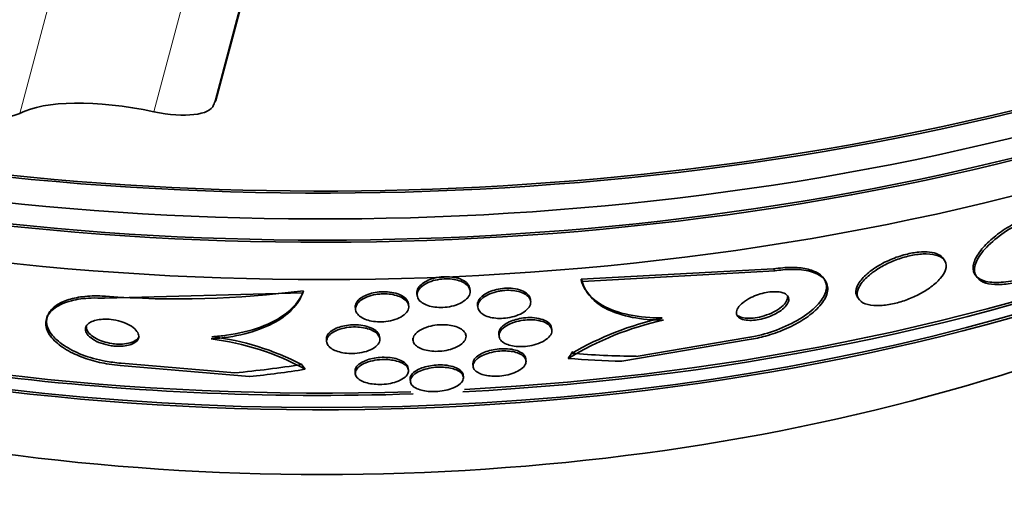
# Model space of a CAD drawing. Units: millimetres. Extents: x 0 to 1620, y 0 to 2214.
# Drawn here: x 329 to 344, y 540 to 547 of the extents above; entities that cross this region are included whole.
import ezdxf
from ezdxf import colors
from ezdxf.entities.mleader import LeaderData, LeaderLine
from ezdxf.math import Vec2, Vec3

# ---------------------------------------------------------------- set-up
doc = ezdxf.new("R2010")
doc.units = ezdxf.units.MM
doc.layers.add('DV7_Défaut', color=7, linetype='Continuous')
doc.layers.add('Défaut', color=7, linetype='Continuous')

# ---------------------------------------------------------------- blocks, each defined once
blk = doc.blocks.new('_DOT')
at = {"color": 0}
blk.add_line((0, 0), (-1, 0), dxfattribs=at)
at = {"color": 0, "const_width": 0.333}
blk.add_lwpolyline([(-0.1665, 0, 1), (0.1665, 0, 1)], format="xyb", close=True, dxfattribs=at)
blk = doc.blocks.new('SE6')
at = {"layer": 'DV7_Défaut', "color": 7, "linetype": 'Continuous', "lineweight": 35}
for p, q in [((335.51, 558.589), (332.069, 545.687)), ((343.046, 543.276), (343.027, 543.305)), ((337.57, 542.995), (340.47, 543.153)), ((337.59, 542.964), (337.57, 542.995)), ((340.489, 543.123), (337.59, 542.964)), ((341.249, 542.972), (341.231, 543)), ((343.504, 543.067), (343.524, 543.035)), ((335.899, 542.824), (335.895, 542.856)), ((330.396, 542.709), (333.381, 542.791)), ((333.381, 542.791), (333.393, 542.823)), ((335.099, 542.78), (335.103, 542.748)), ((336.811, 542.664), (336.807, 542.696)), ((337.64, 542.833), (337.663, 542.798)), ((341.731, 542.731), (341.752, 542.699)), ((334.172, 542.568), (334.176, 542.536)), ((334.974, 542.595), (334.97, 542.627)), ((336.012, 542.604), (336.016, 542.572)), ((329.538, 542.449), (329.526, 542.418)), ((337.13, 542.232), (337.126, 542.265)), ((334.54, 542.102), (334.535, 542.135)), ((335.036, 542.108), (335.04, 542.075)), ((335.837, 542.148), (335.833, 542.18)), ((336.332, 542.168), (336.336, 542.136)), ((340.083, 542.119), (338.398, 541.835)), ((333.735, 542.086), (333.739, 542.053)), ((338.185, 541.761), (340.104, 542.087)), ((336.741, 541.77), (336.737, 541.804)), ((332.58, 541.531), (330.632, 541.699)), ((330.644, 541.732), (332.357, 541.588)), ((334.971, 541.627), (334.967, 541.66)), ((335.942, 541.716), (335.946, 541.682)), ((334.167, 541.606), (334.171, 541.572)), ((335.798, 541.523), (335.794, 541.557)), ((334.996, 541.487), (335, 541.453))]:
    blk.add_line(p, q, dxfattribs=at)
at = {"layer": 'DV7_Défaut', "color": 7, "linetype": 'Continuous', "lineweight": 18}
for p, q in [((331.137, 545.518), (334.578, 558.421)), ((332.038, 545.621), (335.478, 558.524)), ((329.117, 545.493), (332.558, 558.396)), ((340.489, 543.123), (340.47, 543.153)), ((330.396, 542.709), (330.408, 542.74))]:
    blk.add_line(p, q, dxfattribs=at)
at = {"layer": 'DV7_Défaut', "color": 7, "linetype": 'Continuous', "lineweight": 35}
for centre, radius, start, end in [((331.49, 557.528), 14.828, 265.8171, 277.3731), ((339.827, 537.749), 4.777, 102.512, 120.1495), ((339.831, 537.782), 4.711, 102.4909, 121.3742), ((331.534, 538.243), 3.883, 61.0537, 83.1279), ((331.534, 538.206), 3.954, 62.489, 83.075)]:
    blk.add_arc(centre, radius, start, end, dxfattribs=at)
blk.add_ellipse((333.668, 554.682), major_axis=(23.585, 0), ratio=0.57735, dxfattribs=at)
for centre, major_axis, ratio, start_param, end_param in [((333.668, 559.785), (-26.834, 0), 0.57735, 1.151175, 2.960768), ((333.668, 559.785), (26.78, 0), 0.57735, 4.305166, 6.022815), ((333.668, 559.254), (-26.588, 0), 0.57735, 1.078613, 2.861356), ((333.668, 558.764), (-26.346, 0), 0.57735, 1.007324, 2.86708), ((333.668, 558.764), (26.292, 0), 0.57735, 4.155407, 5.940977), ((333.668, 557.948), (-25.906, 0), 0.57735, 0.881123, 2.807888), ((333.668, 554.682), (-23.645, 0), 0.57735, 0.553588, 2.642675), ((331.294, 544.594), (-2.416, 0.644), 0.345066, 4.869086, 5.918687), ((334.447, 544.956), (-2.416, 0.644), 0.345066, 6.174517, 6.257299), ((328.246, 545.853), (0.966, -0.258), 0.345066, 4.533101, 5.918687), ((331.074, 545.888), (0.966, -0.258), 0.345066, 4.869086, 6.257299), ((333.668, 552.47), (-21.5, 0), 0.57735, 0.662755, 2.478838), ((333.668, 545.612), (-15.75, 0), 0.57735, 0.196525, 2.945067), ((333.668, 555.09), (-23.976, 0), 0.57735, 1.659365, 2.186264), ((333.668, 555.09), (-23.917, 0), 0.57735, 1.660688, 2.182453), ((333.668, 555.09), (-23.976, 0), 0.57735, 1.077782, 1.628183), ((333.668, 555.09), (-23.917, 0), 0.57735, 1.102121, 1.626852), ((333.668, 542.347), (-26, 0), 0.57735, 0, 3.138547), ((338.966, 541.28), (1.68, 1.084), 0.765152, -4.223739, -4.159296), ((342.045, 554.761), (-12.994, -8.382), 0.765152, 0.78443, 0.842689), ((342.045, 554.761), (-12.916, -8.332), 0.765152, 0.786001, 0.856355), ((328.556, 554.207), (14.379, -5.43), 0.797754, -1.022236, -0.952515), ((331.771, 540.963), (-1.871, 0.707), 0.797754, 4.006761, 4.061642), ((328.556, 554.207), (14.466, -5.463), 0.797754, -1.00857, -0.950854)]:
    blk.add_ellipse(centre, major_axis=major_axis, ratio=ratio, start_param=start_param, end_param=end_param, dxfattribs=at)
at = {"layer": 'DV7_Défaut', "color": 7, "linetype": 'Continuous', "lineweight": 18}
blk.add_ellipse((333.668, 545.612), major_axis=(-22, 0), ratio=0.57735, start_param=0, end_param=3.395587, dxfattribs=at)
at = {"layer": 'DV7_Défaut', "color": 7, "linetype": 'Continuous', "lineweight": 35}
for points, knots in [([(344.593, 544.039), (344.569, 544.033), (344.461, 544.002), (344.243, 543.917), (343.979, 543.773), (343.748, 543.605), (343.568, 543.419), (343.466, 543.232), (343.475, 543.067), (343.617, 542.96), (343.867, 542.935), (344.099, 542.976), (344.203, 543.005), (344.207, 543.005)], [0, 0, 0, 0, 0.0216, 0.112179, 0.200184, 0.292769, 0.39519, 0.510365, 0.637098, 0.767963, 0.890808, 0.997165, 1, 1, 1, 1]), ([(344.227, 542.974), (344.182, 542.961), (344.138, 542.951), (344.095, 542.942), (344.009, 542.925), (343.928, 542.916), (343.858, 542.916), (343.783, 542.915), (343.719, 542.924), (343.667, 542.939), (343.608, 542.957), (343.564, 542.985), (343.535, 543.02), (343.503, 543.059), (343.491, 543.109), (343.497, 543.165), (343.504, 543.225), (343.534, 543.294), (343.586, 543.367), (343.637, 543.44), (343.711, 543.518), (343.803, 543.594), (343.887, 543.664), (343.989, 543.734), (344.1, 543.796), (344.195, 543.85), (344.301, 543.9), (344.405, 543.94), (344.474, 543.967), (344.545, 543.991), (344.613, 544.009)], [0, 0, 0, 0, 0.044282, 0.044282, 0.044282, 0.134336, 0.134336, 0.134336, 0.229115, 0.229115, 0.229115, 0.335959, 0.335959, 0.335959, 0.456327, 0.456327, 0.456327, 0.586283, 0.586283, 0.586283, 0.715536, 0.715536, 0.715536, 0.832486, 0.832486, 0.832486, 0.933209, 0.933209, 0.933209, 1, 1, 1, 1]), ([(341.746, 542.712), (341.733, 542.726), (341.704, 542.774), (341.71, 542.876), (341.805, 543.021), (341.986, 543.17), (342.218, 543.294), (342.453, 543.374), (342.659, 543.41), (342.829, 543.41), (342.961, 543.374), (343.019, 543.324), (343.036, 543.289), (343.039, 543.282)], [0, 0, 0, 0, 0.056224, 0.169786, 0.292264, 0.414445, 0.525719, 0.622153, 0.70848, 0.792513, 0.880965, 0.97873, 1, 1, 1, 1]), ([(341.935, 543.078), (341.874, 543.03), (341.826, 542.98), (341.791, 542.933), (341.757, 542.886), (341.737, 542.84), (341.731, 542.799), (341.725, 542.756), (341.736, 542.716), (341.763, 542.684), (341.79, 542.653), (341.833, 542.629), (341.892, 542.614), (341.943, 542.601), (342.009, 542.596), (342.082, 542.6), (342.144, 542.604), (342.215, 542.614), (342.286, 542.63), (342.352, 542.646), (342.419, 542.666), (342.484, 542.691), (342.549, 542.715), (342.613, 542.744), (342.67, 542.775), (342.733, 542.808), (342.791, 542.844), (342.84, 542.88), (342.896, 542.922), (342.943, 542.964), (342.978, 543.006), (343.019, 543.052), (343.046, 543.098), (343.059, 543.14), (343.074, 543.186), (343.072, 543.228), (343.053, 543.264), (343.035, 543.299), (342.999, 543.329), (342.948, 543.349), (342.901, 543.367), (342.84, 543.377), (342.77, 543.378), (342.709, 543.379), (342.638, 543.372), (342.566, 543.359), (342.5, 543.346), (342.431, 543.328), (342.365, 543.305), (342.299, 543.283), (342.234, 543.256), (342.174, 543.226), (342.11, 543.195), (342.051, 543.16), (341.999, 543.124), (341.976, 543.109), (341.955, 543.093), (341.935, 543.078)], [0, 0, 0, 0, 0.061885, 0.061885, 0.061885, 0.123566, 0.123566, 0.123566, 0.188721, 0.188721, 0.188721, 0.252123, 0.252123, 0.252123, 0.308434, 0.308434, 0.308434, 0.356862, 0.356862, 0.356862, 0.40104, 0.40104, 0.40104, 0.445364, 0.445364, 0.445364, 0.493253, 0.493253, 0.493253, 0.546994, 0.546994, 0.546994, 0.607244, 0.607244, 0.607244, 0.671954, 0.671954, 0.671954, 0.736061, 0.736061, 0.736061, 0.794022, 0.794022, 0.794022, 0.844116, 0.844116, 0.844116, 0.889144, 0.889144, 0.889144, 0.933272, 0.933272, 0.933272, 0.979978, 0.979978, 0.979978, 1, 1, 1, 1]), ([(340.47, 543.153), (340.568, 543.165), (340.739, 543.184), (340.98, 543.159), (341.159, 543.089), (341.265, 542.974), (341.275, 542.815), (341.163, 542.622), (340.921, 542.42), (340.585, 542.247), (340.276, 542.153), (340.125, 542.126), (340.083, 542.119)], [0, 0, 0, 0, 0.083758, 0.171703, 0.262145, 0.360945, 0.471897, 0.595389, 0.726114, 0.852837, 0.964752, 1, 1, 1, 1]), ([(340.104, 542.087), (340.185, 542.1), (340.268, 542.118), (340.349, 542.141), (340.445, 542.167), (340.541, 542.201), (340.629, 542.238), (340.725, 542.279), (340.815, 542.325), (340.894, 542.374), (340.983, 542.429), (341.059, 542.487), (341.119, 542.546), (341.186, 542.611), (341.235, 542.678), (341.261, 542.742), (341.289, 542.809), (341.293, 542.874), (341.271, 542.931), (341.25, 542.986), (341.203, 543.035), (341.132, 543.071), (341.07, 543.104), (340.987, 543.127), (340.889, 543.138), (340.805, 543.147), (340.708, 543.147), (340.607, 543.138), (340.568, 543.134), (340.529, 543.129), (340.489, 543.123)], [0, 0, 0, 0, 0.074753, 0.074753, 0.074753, 0.164211, 0.164211, 0.164211, 0.262608, 0.262608, 0.262608, 0.373925, 0.373925, 0.373925, 0.498206, 0.498206, 0.498206, 0.629316, 0.629316, 0.629316, 0.75563, 0.75563, 0.75563, 0.867177, 0.867177, 0.867177, 0.96351, 0.96351, 0.96351, 1, 1, 1, 1]), ([(335.895, 542.858), (335.894, 542.869), (335.883, 542.906), (335.834, 542.963), (335.728, 543.013), (335.597, 543.036), (335.465, 543.034), (335.344, 543.011), (335.238, 542.97), (335.153, 542.914), (335.1, 542.844), (335.095, 542.791), (335.102, 542.764), (335.103, 542.762)], [0, 0, 0, 0, 0.049672, 0.171664, 0.287402, 0.391478, 0.485352, 0.574905, 0.666376, 0.764639, 0.872567, 0.989928, 1, 1, 1, 1]), ([(335.836, 542.923), (335.863, 542.902), (335.882, 542.879), (335.892, 542.854), (335.902, 542.83), (335.903, 542.804), (335.896, 542.778), (335.888, 542.751), (335.872, 542.724), (335.846, 542.699), (335.821, 542.675), (335.787, 542.652), (335.747, 542.633), (335.71, 542.615), (335.666, 542.6), (335.62, 542.589), (335.578, 542.58), (335.534, 542.574), (335.49, 542.572), (335.449, 542.57), (335.408, 542.572), (335.37, 542.576), (335.332, 542.581), (335.296, 542.589), (335.265, 542.6), (335.231, 542.611), (335.202, 542.625), (335.179, 542.641), (335.153, 542.658), (335.133, 542.678), (335.12, 542.699), (335.106, 542.722), (335.1, 542.747), (335.102, 542.772), (335.105, 542.799), (335.116, 542.826), (335.136, 542.852), (335.157, 542.877), (335.186, 542.902), (335.223, 542.924), (335.257, 542.944), (335.299, 542.961), (335.345, 542.975), (335.386, 542.986), (335.431, 542.995), (335.476, 542.999), (335.517, 543.003), (335.56, 543.003), (335.6, 543), (335.638, 542.997), (335.676, 542.991), (335.71, 542.982), (335.744, 542.972), (335.776, 542.96), (335.802, 542.945), (335.814, 542.938), (335.826, 542.931), (335.836, 542.923)], [0, 0, 0, 0, 0.06018, 0.06018, 0.06018, 0.120197, 0.120197, 0.120197, 0.182862, 0.182862, 0.182862, 0.244318, 0.244318, 0.244318, 0.300512, 0.300512, 0.300512, 0.350522, 0.350522, 0.350522, 0.396774, 0.396774, 0.396774, 0.44274, 0.44274, 0.44274, 0.491365, 0.491365, 0.491365, 0.544637, 0.544637, 0.544637, 0.603143, 0.603143, 0.603143, 0.665354, 0.665354, 0.665354, 0.727476, 0.727476, 0.727476, 0.785191, 0.785191, 0.785191, 0.836697, 0.836697, 0.836697, 0.883703, 0.883703, 0.883703, 0.929498, 0.929498, 0.929498, 0.977134, 0.977134, 0.977134, 1, 1, 1, 1]), ([(338.792, 542.413), (338.723, 542.414), (338.492, 542.418), (338.097, 542.49), (337.745, 542.672), (337.605, 542.869), (337.574, 542.978), (337.57, 542.995)], [0, 0, 0, 0, 0.095105, 0.373387, 0.65434, 0.955082, 1, 1, 1, 1]), ([(336.808, 542.676), (336.809, 542.697), (336.798, 542.744), (336.735, 542.806), (336.623, 542.85), (336.489, 542.866), (336.356, 542.857), (336.237, 542.828), (336.136, 542.784), (336.057, 542.726), (336.01, 542.656), (336.009, 542.605), (336.018, 542.58), (336.019, 542.578)], [0, 0, 0, 0, 0.09433, 0.212259, 0.324266, 0.424268, 0.513454, 0.597861, 0.683919, 0.77665, 0.879157, 0.991542, 1, 1, 1, 1]), ([(337.59, 542.964), (337.61, 542.879), (337.652, 542.8), (337.779, 542.658), (337.865, 542.594), (338.074, 542.491), (338.202, 542.45), (338.485, 542.395), (338.643, 542.381), (338.812, 542.382)], [0, 0, 0, 0, 0.25, 0.25, 0.5, 0.5, 0.75, 0.75, 1, 1, 1, 1]), ([(330.632, 541.699), (330.575, 541.703), (330.518, 541.709), (330.463, 541.718), (330.365, 541.733), (330.269, 541.755), (330.18, 541.781), (330.084, 541.81), (329.994, 541.846), (329.915, 541.884), (329.826, 541.928), (329.75, 541.977), (329.689, 542.028), (329.62, 542.085), (329.57, 542.146), (329.541, 542.206), (329.509, 542.271), (329.502, 542.337), (329.519, 542.399), (329.537, 542.459), (329.581, 542.517), (329.649, 542.566), (329.711, 542.61), (329.796, 542.647), (329.896, 542.673), (329.983, 542.695), (330.084, 542.709), (330.191, 542.713), (330.257, 542.715), (330.327, 542.714), (330.396, 542.709)], [0, 0, 0, 0, 0.05044, 0.05044, 0.05044, 0.138447, 0.138447, 0.138447, 0.233813, 0.233813, 0.233813, 0.341284, 0.341284, 0.341284, 0.462246, 0.462246, 0.462246, 0.592444, 0.592444, 0.592444, 0.721357, 0.721357, 0.721357, 0.837553, 0.837553, 0.837553, 0.937603, 0.937603, 0.937603, 1, 1, 1, 1]), ([(330.408, 542.74), (330.404, 542.74), (330.304, 542.748), (330.094, 542.746), (329.843, 542.695), (329.649, 542.604), (329.53, 542.474), (329.508, 542.309), (329.6, 542.142), (329.787, 541.986), (330.044, 541.854), (330.363, 541.762), (330.557, 541.741), (330.644, 541.732)], [0, 0, 0, 0, 0.00319, 0.095167, 0.183001, 0.274195, 0.374365, 0.48697, 0.611788, 0.703094, 0.815566, 0.928539, 1, 1, 1, 1]), ([(333.381, 542.791), (333.348, 542.702), (333.294, 542.618), (333.141, 542.461), (333.041, 542.389), (332.803, 542.266), (332.661, 542.214), (332.35, 542.136), (332.179, 542.11), (331.998, 542.098)], [0, 0, 0, 0, 0.25, 0.25, 0.5, 0.5, 0.75, 0.75, 1, 1, 1, 1]), ([(332.011, 542.13), (332.092, 542.137), (332.341, 542.16), (332.77, 542.264), (333.162, 542.476), (333.338, 542.687), (333.385, 542.802), (333.393, 542.823)], [0, 0, 0, 0, 0.104207, 0.377079, 0.651998, 0.946036, 1, 1, 1, 1]), ([(334.971, 542.605), (334.971, 542.607), (334.973, 542.635), (334.955, 542.688), (334.875, 542.754), (334.758, 542.796), (334.626, 542.812), (334.499, 542.805), (334.382, 542.78), (334.282, 542.737), (334.205, 542.678), (334.168, 542.612), (334.17, 542.568), (334.176, 542.55)], [0, 0, 0, 0, 0.0077, 0.126356, 0.242619, 0.348481, 0.44222, 0.52857, 0.614187, 0.704731, 0.804139, 0.913859, 1, 1, 1, 1]), ([(334.558, 542.775), (334.598, 542.778), (334.64, 542.777), (334.679, 542.773), (334.718, 542.769), (334.756, 542.762), (334.789, 542.752), (334.823, 542.742), (334.854, 542.729), (334.879, 542.714), (334.907, 542.698), (334.929, 542.68), (334.945, 542.661), (334.962, 542.639), (334.972, 542.616), (334.975, 542.593), (334.977, 542.567), (334.971, 542.541), (334.956, 542.516), (334.941, 542.491), (334.916, 542.465), (334.883, 542.443), (334.851, 542.422), (334.811, 542.403), (334.766, 542.388), (334.725, 542.375), (334.679, 542.365), (334.631, 542.36), (334.589, 542.355), (334.545, 542.354), (334.503, 542.356), (334.463, 542.358), (334.425, 542.364), (334.39, 542.372), (334.354, 542.38), (334.321, 542.392), (334.294, 542.405), (334.264, 542.419), (334.239, 542.436), (334.221, 542.454), (334.2, 542.474), (334.186, 542.496), (334.179, 542.518), (334.172, 542.543), (334.173, 542.568), (334.183, 542.593), (334.193, 542.619), (334.213, 542.645), (334.241, 542.669), (334.269, 542.692), (334.306, 542.713), (334.349, 542.73), (334.388, 542.746), (334.433, 542.759), (334.481, 542.767), (334.506, 542.771), (334.532, 542.774), (334.558, 542.775)], [0, 0, 0, 0, 0.045837, 0.045837, 0.045837, 0.091612, 0.091612, 0.091612, 0.138347, 0.138347, 0.138347, 0.189055, 0.189055, 0.189055, 0.245168, 0.245168, 0.245168, 0.306379, 0.306379, 0.306379, 0.369881, 0.369881, 0.369881, 0.430888, 0.430888, 0.430888, 0.485554, 0.485554, 0.485554, 0.533948, 0.533948, 0.533948, 0.579264, 0.579264, 0.579264, 0.625159, 0.625159, 0.625159, 0.674508, 0.674508, 0.674508, 0.729119, 0.729119, 0.729119, 0.78918, 0.78918, 0.78918, 0.852454, 0.852454, 0.852454, 0.914436, 0.914436, 0.914436, 0.970798, 0.970798, 0.970798, 1, 1, 1, 1]), ([(336.393, 542.826), (336.434, 542.83), (336.476, 542.831), (336.515, 542.829), (336.555, 542.827), (336.592, 542.821), (336.626, 542.813), (336.66, 542.804), (336.691, 542.792), (336.717, 542.778), (336.745, 542.763), (336.768, 542.745), (336.783, 542.726), (336.801, 542.704), (336.81, 542.681), (336.812, 542.657), (336.813, 542.631), (336.805, 542.604), (336.789, 542.578), (336.772, 542.552), (336.745, 542.526), (336.71, 542.503), (336.678, 542.481), (336.638, 542.462), (336.593, 542.446), (336.554, 542.432), (336.51, 542.422), (336.465, 542.415), (336.424, 542.409), (336.382, 542.406), (336.342, 542.407), (336.303, 542.407), (336.265, 542.411), (336.231, 542.417), (336.195, 542.424), (336.162, 542.434), (336.134, 542.446), (336.104, 542.459), (336.079, 542.476), (336.06, 542.493), (336.039, 542.513), (336.025, 542.535), (336.019, 542.558), (336.013, 542.583), (336.015, 542.61), (336.027, 542.636), (336.039, 542.662), (336.06, 542.689), (336.091, 542.714), (336.119, 542.737), (336.156, 542.759), (336.199, 542.777), (336.237, 542.793), (336.281, 542.806), (336.327, 542.815), (336.348, 542.82), (336.371, 542.823), (336.393, 542.826)], [0, 0, 0, 0, 0.04653, 0.04653, 0.04653, 0.092934, 0.092934, 0.092934, 0.141202, 0.141202, 0.141202, 0.194343, 0.194343, 0.194343, 0.253059, 0.253059, 0.253059, 0.315927, 0.315927, 0.315927, 0.378973, 0.378973, 0.378973, 0.437325, 0.437325, 0.437325, 0.488765, 0.488765, 0.488765, 0.535178, 0.535178, 0.535178, 0.580282, 0.580282, 0.580282, 0.627448, 0.627448, 0.627448, 0.679102, 0.679102, 0.679102, 0.736401, 0.736401, 0.736401, 0.798479, 0.798479, 0.798479, 0.861865, 0.861865, 0.861865, 0.921649, 0.921649, 0.921649, 0.974786, 0.974786, 0.974786, 1, 1, 1, 1]), ([(340.063, 542.682), (340.023, 542.657), (339.99, 542.63), (339.965, 542.604), (339.941, 542.577), (339.923, 542.55), (339.915, 542.525), (339.907, 542.499), (339.908, 542.473), (339.92, 542.452), (339.931, 542.431), (339.952, 542.413), (339.982, 542.4), (340.009, 542.389), (340.044, 542.381), (340.083, 542.378), (340.118, 542.376), (340.157, 542.377), (340.197, 542.382), (340.234, 542.386), (340.273, 542.394), (340.311, 542.404), (340.35, 542.414), (340.388, 542.427), (340.424, 542.441), (340.463, 542.457), (340.499, 542.475), (340.531, 542.494), (340.567, 542.515), (340.599, 542.538), (340.624, 542.561), (340.652, 542.587), (340.673, 542.614), (340.685, 542.639), (340.699, 542.666), (340.703, 542.692), (340.696, 542.715), (340.69, 542.738), (340.674, 542.759), (340.648, 542.775), (340.625, 542.789), (340.592, 542.799), (340.554, 542.805), (340.521, 542.809), (340.483, 542.81), (340.442, 542.807), (340.405, 542.805), (340.366, 542.798), (340.327, 542.79), (340.289, 542.781), (340.25, 542.769), (340.213, 542.756), (340.175, 542.741), (340.137, 542.724), (340.104, 542.706), (340.09, 542.699), (340.076, 542.69), (340.063, 542.682)], [0, 0, 0, 0, 0.062876, 0.062876, 0.062876, 0.125575, 0.125575, 0.125575, 0.191233, 0.191233, 0.191233, 0.254072, 0.254072, 0.254072, 0.309099, 0.309099, 0.309099, 0.356442, 0.356442, 0.356442, 0.400187, 0.400187, 0.400187, 0.444673, 0.444673, 0.444673, 0.49318, 0.49318, 0.49318, 0.547851, 0.547851, 0.547851, 0.609087, 0.609087, 0.609087, 0.674403, 0.674403, 0.674403, 0.738293, 0.738293, 0.738293, 0.795247, 0.795247, 0.795247, 0.844192, 0.844192, 0.844192, 0.888515, 0.888515, 0.888515, 0.932534, 0.932534, 0.932534, 0.979687, 0.979687, 0.979687, 1, 1, 1, 1]), ([(340.679, 542.733), (340.681, 542.711), (340.668, 542.661), (340.599, 542.58), (340.481, 542.503), (340.336, 542.444), (340.197, 542.412), (340.099, 542.406), (340.057, 542.41), (340.044, 542.411)], [0, 0, 0, 0, 0.162236, 0.339333, 0.519265, 0.685265, 0.828336, 0.954023, 1, 1, 1, 1]), ([(330.534, 541.991), (330.574, 541.987), (330.613, 541.986), (330.65, 541.988), (330.687, 541.99), (330.722, 541.995), (330.753, 542.002), (330.784, 542.01), (330.812, 542.02), (330.834, 542.032), (330.858, 542.046), (330.877, 542.061), (330.889, 542.078), (330.904, 542.097), (330.91, 542.118), (330.91, 542.139), (330.91, 542.163), (330.901, 542.188), (330.883, 542.212), (330.865, 542.238), (330.837, 542.264), (330.801, 542.288), (330.765, 542.311), (330.721, 542.332), (330.672, 542.35), (330.628, 542.365), (330.579, 542.378), (330.529, 542.386), (330.486, 542.392), (330.441, 542.396), (330.399, 542.395), (330.36, 542.395), (330.323, 542.391), (330.29, 542.385), (330.257, 542.379), (330.228, 542.37), (330.203, 542.359), (330.177, 542.347), (330.156, 542.333), (330.14, 542.317), (330.123, 542.299), (330.113, 542.28), (330.109, 542.259), (330.105, 542.237), (330.11, 542.212), (330.123, 542.189), (330.136, 542.163), (330.159, 542.137), (330.191, 542.113), (330.222, 542.089), (330.262, 542.065), (330.309, 542.046), (330.352, 542.029), (330.401, 542.013), (330.453, 542.003), (330.479, 541.998), (330.507, 541.994), (330.534, 541.991)], [0, 0, 0, 0, 0.044045, 0.044045, 0.044045, 0.088058, 0.088058, 0.088058, 0.132637, 0.132637, 0.132637, 0.181289, 0.181289, 0.181289, 0.236134, 0.236134, 0.236134, 0.29754, 0.29754, 0.29754, 0.362969, 0.362969, 0.362969, 0.426876, 0.426876, 0.426876, 0.483782, 0.483782, 0.483782, 0.532693, 0.532693, 0.532693, 0.577041, 0.577041, 0.577041, 0.621143, 0.621143, 0.621143, 0.668428, 0.668428, 0.668428, 0.721301, 0.721301, 0.721301, 0.780756, 0.780756, 0.780756, 0.845314, 0.845314, 0.845314, 0.910271, 0.910271, 0.910271, 0.969533, 0.969533, 0.969533, 1, 1, 1, 1]), ([(337.126, 542.239), (337.126, 542.242), (337.129, 542.269), (337.112, 542.321), (337.034, 542.38), (336.912, 542.415), (336.774, 542.422), (336.645, 542.407), (336.532, 542.375), (336.436, 542.329), (336.364, 542.271), (336.329, 542.208), (336.33, 542.167), (336.336, 542.149)], [0, 0, 0, 0, 0.011512, 0.129856, 0.250496, 0.362522, 0.459833, 0.545494, 0.627165, 0.711928, 0.805051, 0.909698, 1, 1, 1, 1]), ([(340.044, 542.411), (340.009, 542.417), (339.959, 542.428), (339.926, 542.451), (339.915, 542.462)], [0, 0, 0, 0, 0.574381, 1, 1, 1, 1]), ([(330.502, 542.029), (330.454, 542.039), (330.373, 542.056), (330.259, 542.104), (330.171, 542.165), (330.123, 542.232), (330.118, 542.275), (330.122, 542.294)], [0, 0, 0, 0, 0.188807, 0.376923, 0.583431, 0.814899, 1, 1, 1, 1]), ([(334.536, 542.116), (334.536, 542.122), (334.536, 542.153), (334.508, 542.208), (334.416, 542.268), (334.292, 542.303), (334.161, 542.314), (334.038, 542.304), (333.926, 542.278), (333.83, 542.235), (333.758, 542.177), (333.732, 542.12), (333.735, 542.084), (333.738, 542.073)], [0, 0, 0, 0, 0.027669, 0.151472, 0.269359, 0.372951, 0.463024, 0.546828, 0.632024, 0.724506, 0.828175, 0.943838, 1, 1, 1, 1]), ([(334.357, 542.252), (334.395, 542.241), (334.429, 542.226), (334.456, 542.21), (334.482, 542.194), (334.503, 542.175), (334.517, 542.156), (334.532, 542.135), (334.54, 542.113), (334.54, 542.09), (334.54, 542.066), (334.531, 542.04), (334.513, 542.017), (334.495, 541.993), (334.466, 541.969), (334.43, 541.949), (334.395, 541.93), (334.351, 541.913), (334.303, 541.901), (334.261, 541.89), (334.213, 541.883), (334.166, 541.88), (334.124, 541.877), (334.081, 541.878), (334.04, 541.882), (334.002, 541.885), (333.966, 541.892), (333.933, 541.901), (333.899, 541.91), (333.868, 541.922), (333.843, 541.935), (333.815, 541.949), (333.792, 541.966), (333.775, 541.983), (333.756, 542.003), (333.745, 542.025), (333.741, 542.046), (333.736, 542.07), (333.74, 542.095), (333.753, 542.119), (333.767, 542.144), (333.79, 542.168), (333.822, 542.19), (333.853, 542.211), (333.894, 542.23), (333.94, 542.245), (333.981, 542.258), (334.028, 542.268), (334.077, 542.273), (334.119, 542.278), (334.164, 542.279), (334.207, 542.277), (334.246, 542.275), (334.284, 542.269), (334.319, 542.262), (334.332, 542.259), (334.345, 542.256), (334.357, 542.252)], [0, 0, 0, 0, 0.052106, 0.052106, 0.052106, 0.103898, 0.103898, 0.103898, 0.160931, 0.160931, 0.160931, 0.223934, 0.223934, 0.223934, 0.289335, 0.289335, 0.289335, 0.351219, 0.351219, 0.351219, 0.405175, 0.405175, 0.405175, 0.451956, 0.451956, 0.451956, 0.495739, 0.495739, 0.495739, 0.540688, 0.540688, 0.540688, 0.58991, 0.58991, 0.58991, 0.645353, 0.645353, 0.645353, 0.707113, 0.707113, 0.707113, 0.77234, 0.77234, 0.77234, 0.83542, 0.83542, 0.83542, 0.891305, 0.891305, 0.891305, 0.939569, 0.939569, 0.939569, 0.983798, 0.983798, 0.983798, 1, 1, 1, 1]), ([(335.413, 541.911), (335.372, 541.91), (335.331, 541.912), (335.294, 541.917), (335.256, 541.922), (335.221, 541.93), (335.191, 541.94), (335.159, 541.951), (335.131, 541.964), (335.109, 541.979), (335.084, 541.996), (335.066, 542.014), (335.054, 542.034), (335.041, 542.056), (335.037, 542.08), (335.041, 542.104), (335.045, 542.129), (335.059, 542.155), (335.082, 542.18), (335.105, 542.204), (335.138, 542.227), (335.179, 542.247), (335.215, 542.265), (335.26, 542.281), (335.307, 542.292), (335.348, 542.301), (335.393, 542.308), (335.438, 542.311), (335.478, 542.313), (335.519, 542.313), (335.557, 542.309), (335.594, 542.306), (335.63, 542.299), (335.662, 542.29), (335.695, 542.281), (335.725, 542.269), (335.749, 542.255), (335.776, 542.24), (335.797, 542.223), (335.812, 542.204), (335.829, 542.183), (335.837, 542.161), (335.838, 542.138), (335.839, 542.113), (335.83, 542.087), (335.812, 542.063), (335.794, 542.038), (335.765, 542.014), (335.729, 541.992), (335.695, 541.972), (335.652, 541.954), (335.605, 541.941), (335.564, 541.929), (335.519, 541.92), (335.473, 541.915), (335.453, 541.913), (335.433, 541.912), (335.413, 541.911)], [0, 0, 0, 0, 0.045771, 0.045771, 0.045771, 0.091373, 0.091373, 0.091373, 0.139414, 0.139414, 0.139414, 0.193353, 0.193353, 0.193353, 0.253758, 0.253758, 0.253758, 0.318568, 0.318568, 0.318568, 0.382709, 0.382709, 0.382709, 0.440618, 0.440618, 0.440618, 0.490605, 0.490605, 0.490605, 0.535563, 0.535563, 0.535563, 0.579721, 0.579721, 0.579721, 0.626579, 0.626579, 0.626579, 0.678634, 0.678634, 0.678634, 0.737079, 0.737079, 0.737079, 0.800844, 0.800844, 0.800844, 0.865754, 0.865754, 0.865754, 0.92588, 0.92588, 0.92588, 0.977879, 0.977879, 0.977879, 1, 1, 1, 1]), ([(336.937, 542.373), (336.977, 542.365), (337.012, 542.353), (337.041, 542.338), (337.069, 542.323), (337.091, 542.306), (337.106, 542.287), (337.123, 542.266), (337.131, 542.243), (337.131, 542.22), (337.131, 542.194), (337.121, 542.168), (337.101, 542.142), (337.082, 542.117), (337.053, 542.092), (337.015, 542.07), (336.982, 542.05), (336.94, 542.032), (336.894, 542.017), (336.854, 542.005), (336.81, 541.995), (336.766, 541.989), (336.726, 541.984), (336.686, 541.982), (336.647, 541.983), (336.609, 541.983), (336.573, 541.987), (336.54, 541.993), (336.505, 541.999), (336.473, 542.009), (336.446, 542.02), (336.416, 542.033), (336.392, 542.048), (336.374, 542.065), (336.354, 542.085), (336.341, 542.106), (336.337, 542.129), (336.332, 542.153), (336.337, 542.179), (336.351, 542.205), (336.365, 542.23), (336.39, 542.256), (336.423, 542.28), (336.454, 542.302), (336.493, 542.323), (336.538, 542.34), (336.577, 542.354), (336.621, 542.366), (336.666, 542.374), (336.706, 542.381), (336.748, 542.385), (336.788, 542.386), (336.827, 542.387), (336.865, 542.385), (336.899, 542.38), (336.912, 542.378), (336.925, 542.376), (336.937, 542.373)], [0, 0, 0, 0, 0.055106, 0.055106, 0.055106, 0.109889, 0.109889, 0.109889, 0.170291, 0.170291, 0.170291, 0.2352, 0.2352, 0.2352, 0.299509, 0.299509, 0.299509, 0.357461, 0.357461, 0.357461, 0.407227, 0.407227, 0.407227, 0.45186, 0.45186, 0.45186, 0.495811, 0.495811, 0.495811, 0.5427, 0.5427, 0.5427, 0.595059, 0.595059, 0.595059, 0.65399, 0.65399, 0.65399, 0.718146, 0.718146, 0.718146, 0.783017, 0.783017, 0.783017, 0.842694, 0.842694, 0.842694, 0.894279, 0.894279, 0.894279, 0.93987, 0.93987, 0.93987, 0.983711, 0.983711, 0.983711, 1, 1, 1, 1]), ([(330.915, 542.133), (330.907, 542.116), (330.879, 542.079), (330.793, 542.037), (330.673, 542.017), (330.569, 542.02), (330.518, 542.027), (330.502, 542.029)], [0, 0, 0, 0, 0.214301, 0.485571, 0.718786, 0.925052, 1, 1, 1, 1]), ([(336.737, 541.785), (336.738, 541.786), (336.74, 541.81), (336.723, 541.858), (336.646, 541.912), (336.531, 541.945), (336.405, 541.954), (336.277, 541.943), (336.163, 541.916), (336.065, 541.877), (335.987, 541.825), (335.94, 541.761), (335.939, 541.717), (335.947, 541.695)], [0, 0, 0, 0, 0.002832, 0.125419, 0.249627, 0.344428, 0.439651, 0.524125, 0.603706, 0.6863, 0.777873, 0.882325, 1, 1, 1, 1]), ([(334.967, 541.644), (334.967, 541.649), (334.967, 541.679), (334.938, 541.731), (334.847, 541.784), (334.729, 541.815), (334.607, 541.824), (334.485, 541.816), (334.374, 541.792), (334.277, 541.754), (334.201, 541.702), (334.162, 541.639), (334.166, 541.596), (334.177, 541.575)], [0, 0, 0, 0, 0.026505, 0.150386, 0.268502, 0.354138, 0.440045, 0.519281, 0.598352, 0.684015, 0.781149, 0.891995, 1, 1, 1, 1]), ([(336.679, 541.856), (336.711, 541.835), (336.732, 541.809), (336.739, 541.782), (336.745, 541.76), (336.742, 541.736), (336.73, 541.712), (336.717, 541.687), (336.693, 541.662), (336.66, 541.639), (336.634, 541.621), (336.601, 541.604), (336.564, 541.589), (336.526, 541.574), (336.483, 541.561), (336.437, 541.552), (336.397, 541.544), (336.354, 541.539), (336.313, 541.537), (336.275, 541.535), (336.237, 541.536), (336.202, 541.54), (336.166, 541.543), (336.132, 541.549), (336.103, 541.557), (336.071, 541.566), (336.043, 541.577), (336.02, 541.59), (335.994, 541.605), (335.975, 541.622), (335.962, 541.64), (335.948, 541.661), (335.943, 541.684), (335.947, 541.707), (335.95, 541.732), (335.965, 541.757), (335.989, 541.782), (336.012, 541.805), (336.046, 541.829), (336.088, 541.849), (336.119, 541.864), (336.155, 541.877), (336.194, 541.888), (336.233, 541.899), (336.276, 541.907), (336.319, 541.912), (336.358, 541.917), (336.399, 541.918), (336.436, 541.917), (336.474, 541.916), (336.509, 541.912), (336.541, 541.906), (336.576, 541.9), (336.607, 541.891), (336.633, 541.88), (336.65, 541.873), (336.665, 541.865), (336.679, 541.856)], [0, 0, 0, 0, 0.075854, 0.075854, 0.075854, 0.139875, 0.139875, 0.139875, 0.207145, 0.207145, 0.207145, 0.259511, 0.259511, 0.259511, 0.312314, 0.312314, 0.312314, 0.358426, 0.358426, 0.358426, 0.400938, 0.400938, 0.400938, 0.444509, 0.444509, 0.444509, 0.492639, 0.492639, 0.492639, 0.547667, 0.547667, 0.547667, 0.610082, 0.610082, 0.610082, 0.677087, 0.677087, 0.677087, 0.742275, 0.742275, 0.742275, 0.789909, 0.789909, 0.789909, 0.837822, 0.837822, 0.837822, 0.881407, 0.881407, 0.881407, 0.92413, 0.92413, 0.92413, 0.969833, 0.969833, 0.969833, 1, 1, 1, 1]), ([(334.9, 541.72), (334.929, 541.702), (334.949, 541.681), (334.96, 541.659), (334.972, 541.638), (334.974, 541.615), (334.968, 541.593), (334.962, 541.569), (334.946, 541.545), (334.92, 541.522), (334.894, 541.5), (334.858, 541.479), (334.814, 541.461), (334.781, 541.448), (334.743, 541.437), (334.702, 541.429), (334.661, 541.421), (334.616, 541.415), (334.572, 541.413), (334.532, 541.412), (334.491, 541.413), (334.453, 541.417), (334.417, 541.42), (334.382, 541.427), (334.351, 541.435), (334.318, 541.443), (334.289, 541.454), (334.265, 541.467), (334.238, 541.48), (334.217, 541.496), (334.201, 541.513), (334.184, 541.532), (334.174, 541.553), (334.171, 541.574), (334.169, 541.597), (334.176, 541.621), (334.192, 541.644), (334.209, 541.668), (334.237, 541.692), (334.273, 541.712), (334.307, 541.732), (334.351, 541.749), (334.4, 541.762), (334.442, 541.773), (334.489, 541.781), (334.537, 541.785), (334.578, 541.788), (334.621, 541.789), (334.661, 541.786), (334.698, 541.784), (334.735, 541.778), (334.768, 541.771), (334.801, 541.764), (334.832, 541.754), (334.858, 541.742), (334.873, 541.735), (334.887, 541.728), (334.9, 541.72)], [0, 0, 0, 0, 0.061506, 0.061506, 0.061506, 0.122713, 0.122713, 0.122713, 0.189419, 0.189419, 0.189419, 0.25606, 0.25606, 0.25606, 0.305145, 0.305145, 0.305145, 0.35458, 0.35458, 0.35458, 0.398667, 0.398667, 0.398667, 0.440904, 0.440904, 0.440904, 0.485581, 0.485581, 0.485581, 0.53584, 0.53584, 0.53584, 0.593552, 0.593552, 0.593552, 0.658254, 0.658254, 0.658254, 0.72573, 0.72573, 0.72573, 0.788798, 0.788798, 0.788798, 0.842404, 0.842404, 0.842404, 0.88791, 0.88791, 0.88791, 0.930292, 0.930292, 0.930292, 0.974082, 0.974082, 0.974082, 1, 1, 1, 1]), ([(335.794, 541.543), (335.795, 541.554), (335.789, 541.59), (335.745, 541.64), (335.646, 541.684), (335.523, 541.707), (335.393, 541.708), (335.273, 541.691), (335.168, 541.661), (335.078, 541.618), (335.012, 541.562), (334.991, 541.507), (334.998, 541.474), (335.003, 541.462)], [0, 0, 0, 0, 0.0604339, 0.1870352, 0.2864388, 0.3863634, 0.4730127, 0.5518515, 0.6317539, 0.7194866, 0.8198307, 0.9346155, 1, 1, 1, 1]), ([(335.12, 541.602), (335.149, 541.617), (335.184, 541.63), (335.222, 541.641), (335.26, 541.653), (335.304, 541.661), (335.348, 541.667), (335.388, 541.672), (335.43, 541.674), (335.47, 541.673), (335.508, 541.672), (335.544, 541.669), (335.578, 541.663), (335.612, 541.657), (335.644, 541.649), (335.671, 541.639), (335.701, 541.628), (335.726, 541.615), (335.745, 541.6), (335.768, 541.584), (335.783, 541.565), (335.791, 541.546), (335.801, 541.525), (335.801, 541.502), (335.792, 541.479), (335.782, 541.455), (335.762, 541.43), (335.732, 541.408), (335.703, 541.386), (335.664, 541.366), (335.618, 541.349), (335.585, 541.337), (335.547, 541.327), (335.507, 541.319), (335.467, 541.312), (335.424, 541.307), (335.382, 541.305), (335.343, 541.303), (335.304, 541.304), (335.268, 541.308), (335.233, 541.311), (335.199, 541.317), (335.169, 541.325), (335.137, 541.333), (335.108, 541.344), (335.085, 541.356), (335.058, 541.37), (335.038, 541.386), (335.024, 541.402), (335.007, 541.422), (334.999, 541.443), (335, 541.464), (335, 541.488), (335.01, 541.512), (335.03, 541.536), (335.05, 541.559), (335.081, 541.582), (335.12, 541.602)], [0, 0, 0, 0, 0.049218, 0.049218, 0.049218, 0.098798, 0.098798, 0.098798, 0.143689, 0.143689, 0.143689, 0.185748, 0.185748, 0.185748, 0.22939, 0.22939, 0.22939, 0.277997, 0.277997, 0.277997, 0.33386, 0.33386, 0.33386, 0.397384, 0.397384, 0.397384, 0.465472, 0.465472, 0.465472, 0.531087, 0.531087, 0.531087, 0.57741, 0.57741, 0.57741, 0.624004, 0.624004, 0.624004, 0.666479, 0.666479, 0.666479, 0.708614, 0.708614, 0.708614, 0.754416, 0.754416, 0.754416, 0.806768, 0.806768, 0.806768, 0.867066, 0.867066, 0.867066, 0.933799, 0.933799, 0.933799, 1, 1, 1, 1])]:
    blk.add_open_spline(points, degree=3, knots=knots, dxfattribs=at)

msp = doc.modelspace()

# ---------------------------------------------------------------- block references
at = {"layer": 'Défaut'}
msp.add_blockref('SE6', (0, 0), dxfattribs=at)

# ---------------------------------------------------------------- leaders
at = {"layer": 'Défaut', "color": 7, "linetype": 'Continuous', "lineweight": 18}
ml = msp.add_multileader_mtext('Standard', dxfattribs=at)
ml.set_content('{\\pxsm0.9;\\fSolid Edge ISO|b1||i0||c0|p34;\\W1.;21/12/2016\\P}', color=256)
ml.set_leader_properties()
ml.set_arrow_properties(name='DOT')
ml.build(insert=Vec2(0, 0))
ml.multileader.update_dxf_attribs({"leader_type": 0, "dogleg_length": 0, "arrow_head_size": 12})
ctx = ml.context
ctx.base_point, ctx.char_height, ctx.arrow_head_size, ctx.landing_gap_size = Vec3(1247.061, 2207.154), 12, 12, 4.2
notes = []
notes.append((ctx, [(0, (0, 0, 0), (0, 0), (1, 0), 1, [])]))
ctx.mtext.insert = Vec3(1249.061, 2213.274)
ml = msp.add_multileader_mtext('Standard', dxfattribs=at)
ml.set_content('{\\pxsm0.9;\\fArial|b1||i0||c0|p34;\\W1.;151\\P}', color=256)
ml.set_leader_properties()
ml.set_arrow_properties(name='DOT')
ml.build(insert=Vec2(0, 0))
ml.multileader.update_dxf_attribs({"leader_type": 0, "dogleg_length": 0, "arrow_head_size": 12})
ctx = ml.context
ctx.base_point, ctx.char_height, ctx.arrow_head_size, ctx.landing_gap_size = Vec3(527.935, 2206.987), 12, 12, 4.2
notes.append((ctx, [(0, (0, 0, 0), (0, 0), (1, 0), 1, [])]))
ctx.mtext.insert = Vec3(529.935, 2213.089)
for ctx, leaders in notes:
    for number, flags, end, landing, length, lines in leaders:
        leader = LeaderData()
        leader.index, (leader.has_last_leader_line, leader.has_dogleg_vector, leader.attachment_direction) = number, flags
        leader.last_leader_point, leader.dogleg_vector, leader.dogleg_length = Vec3(end), Vec3(landing), length
        for number, points, colour, breaks in lines:
            line = LeaderLine()
            line.index, line.vertices, line.color, line.breaks = number, Vec3.list(points), colors.encode_raw_color(colour), breaks
            leader.lines.append(line)
        ctx.leaders.append(leader)

doc.saveas('drawing.dxf')
